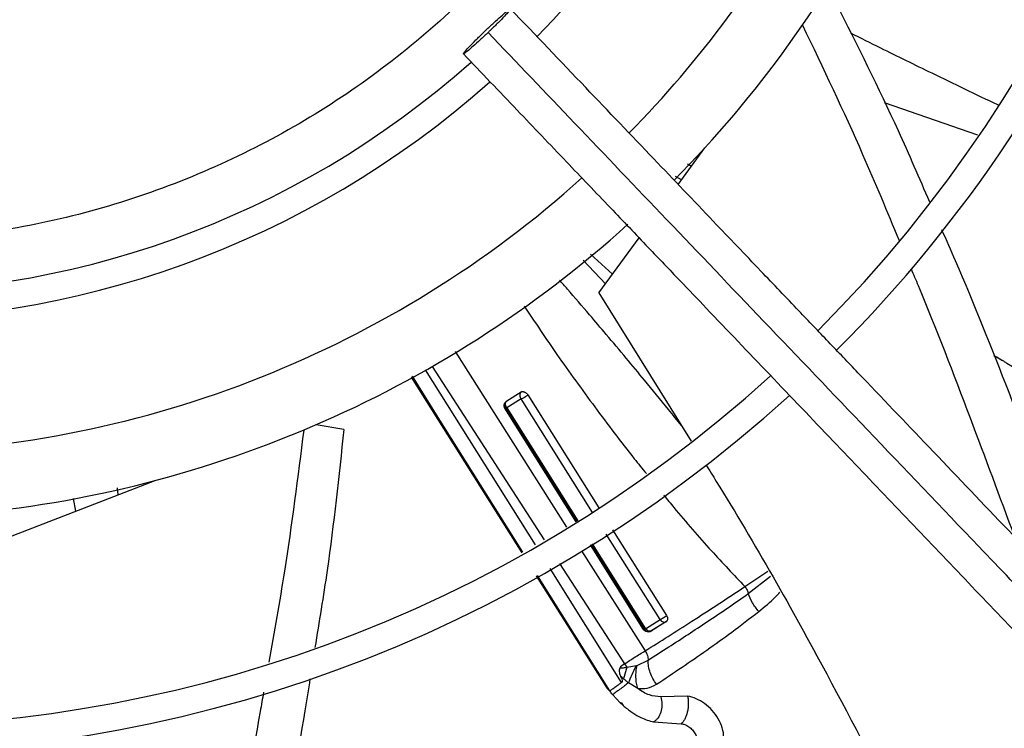
# Model space of a CAD drawing. Units: inches. Extents: x 0 to 10.9, y 0 to 8.5.
# Drawn here: x 8 to 8.2, y 7.5 to 7.6 of the extents above; entities that cross this region are included whole.
import ezdxf

# ---------------------------------------------------------------- set-up
doc = ezdxf.new("R2010")
doc.units = ezdxf.units.IN
doc.header["$MEASUREMENT"] = 0

msp = doc.modelspace()

# ---------------------------------------------------------------- linework, layer by layer
at = {"linetype": 'Continuous', "lineweight": 25}
for p, q in [((8.15191610022515, 7.599532591659421), (8.139842234919783, 7.603745746165278)), ((8.113121106902254, 7.593168928423805), (8.116581215007088, 7.597902977933965)), ((8.114319921812003, 7.595840595140901), (8.11483941709401, 7.595519885467665)), ((8.113540179347547, 7.593742294817059), (8.112763556068618, 7.594195841304979)), ((8.102842356081036, 7.579105750680204), (8.108063473896612, 7.586249177847364)), ((8.103716779739766, 7.58030211933918), (8.100841248873126, 7.583347590680163)), ((8.101782576902174, 7.584136472617418), (8.104618339463922, 7.581535615010765)), ((8.102842356081036, 7.579105750680204), (8.11482330600763, 7.559900513422891)), ((8.084247704986826, 7.571518013122714), (8.098679591809491, 7.548774893510653)), ((8.155300790527399, 7.570257586205541), (8.154009842419391, 7.570984299203269)), ((8.154302212782648, 7.570880484281239), (8.154897220621336, 7.570506892005723)), ((8.094633868513839, 7.546472003926251), (8.08039192659403, 7.569159697301931)), ((8.081256665641614, 7.569595202669017), (8.095790803569228, 7.547130549628512)), ((8.07853531213619, 7.568224657345937), (8.092861706544307, 7.54546326134964)), ((8.081838947062659, 7.563329890810027), (8.0787009945279, 7.568308099363528)), ((8.081838183178352, 7.563329443483576), (8.078718829893244, 7.568317081723413)), ((8.092795100783992, 7.565382495283752), (8.090931877631155, 7.564236203322433)), ((8.09095785010859, 7.565146827919802), (8.092803539776362, 7.566288723502697)), ((8.10203395133063, 7.550698901442806), (8.092795101905606, 7.565382496169606)), ((8.093644649838158, 7.565907501569884), (8.10284538822851, 7.551282709435405)), ((8.099902475340686, 7.54947097812671), (8.090681291971574, 7.56419821951864)), ((8.09077650358977, 7.564196549956746), (8.090683114195928, 7.56419952872079)), ((8.090776503580098, 7.564196549987004), (8.099986055137066, 7.549518553066586)), ((8.090931957546482, 7.564236264872092), (8.100123710794364, 7.549596908840389)), ((8.093010074226362, 7.545547714577086), (8.081838947062659, 7.563329890810027)), ((8.069838738791566, 7.561436144841798), (8.066237573528587, 7.562037873401767)), ((8.023694495268677, 7.54644067843043), (8.045414867270768, 7.554826227733228)), ((8.040601812934662, 7.552968059538476), (8.04055091123613, 7.553871156912201)), ((8.03480946786749, 7.552493044729849), (8.035095199696528, 7.550842130166946)), ((8.110772848696703, 7.536809896288662), (8.103811491631532, 7.547873800590064)), ((8.104636707640495, 7.548435364696833), (8.111620551679845, 7.537334378771376)), ((8.108621588709616, 7.535545597601479), (8.10177166062165, 7.546485684185892)), ((8.10185388732634, 7.546541639918053), (8.108738189771678, 7.535569577981395)), ((8.101985722094726, 7.546631354214852), (8.108901162918638, 7.535617394461228)), ((8.100626667153447, 7.545706509730666), (8.108846795975245, 7.532752460456455)), ((8.097766628264015, 7.544076621252554), (8.106181848459174, 7.531069657723979)), ((8.094752267929826, 7.542459587492475), (8.103922955106174, 7.52788944259539)), ((8.104297877647072, 7.527579813328765), (8.094900233713856, 7.542538962763374)), ((8.10580814588746, 7.528671160461573), (8.096547933649324, 7.543422860548226)), ((8.121777888174355, 7.541079580106711), (8.124728733847627, 7.543079670051757)), ((8.12220731702845, 7.540170121280008), (8.125095503897677, 7.542439910500014)), ((8.108901162607774, 7.53561739437747), (8.110772919171076, 7.536809951719984)), ((8.109528010357865, 7.535295970711481), (8.111398086130455, 7.536491206744149)), ((8.111595092187322, 7.536568530368529), (8.109733675220822, 7.53537733931068)), ((8.108738182660176, 7.535569573470686), (8.108624021187826, 7.535547294566883)), ((8.109699529657115, 7.535365095561464), (8.10975465715782, 7.535396386492422)), ((8.106181848491167, 7.531069657742258), (8.105651730550969, 7.530704753043262)), ((8.106181848316632, 7.531069657532341), (8.106457956465514, 7.530657995641683)), ((8.106457963879093, 7.530657994751532), (8.107718167784908, 7.530860391458837)), ((8.107718155690737, 7.530860396107302), (8.107796751316124, 7.530880217684413)), ((8.107796752870811, 7.530880217137427), (8.109230013296301, 7.531540335647697)), ((8.106457963879093, 7.530657994751532), (8.106065534080223, 7.529136814733302)), ((8.107899957939942, 7.527871508839021), (8.106706264955061, 7.528614950294245)), ((8.104652121237825, 7.527084319799168), (8.104659128827846, 7.527089747995911)), ((8.104652208278571, 7.527084385501134), (8.105610326272515, 7.526052188444341)), ((8.114343591095588, 7.526898896290856), (8.110865884382592, 7.526790953552149)), ((8.105610326272515, 7.526052188444341), (8.105988607566227, 7.525689543286987)), ((8.105610332093603, 7.526052183360791), (8.105725170337024, 7.526092352998564)), ((8.105725170337024, 7.526092352998564), (8.105988770606691, 7.525689475911626)), ((8.1108658694373, 7.526790938898458), (8.11085357939548, 7.526790691522483)), ((8.11086588437916, 7.526790953552082), (8.110936639857453, 7.526565927047221)), ((8.10994447540886, 7.523563723665325), (8.113508526867081, 7.523318872947776))]:
    msp.add_line(p, q, dxfattribs=at)
msp.add_circle((8.007644426083075, 7.697550830960315), 0.4183070866141785, dxfattribs=at)
for radius, start, end in [(0.4181973120136959, 270.0000000000013, 90.00000000000074), (0.1745768702048647, 315.0551178272801, 42.28434196916006), (0.1219615272071284, 315.6570226629897, 4.172535066487912e-13), (0.1780920558066654, 315.0297215464208, 2.857447777382087e-13), (0.1392013498312785, 315.4084203391814, 331.5773039720074), (0.147637795275592, 315.3107801378128, 333.1237922694517), (0.1184463416053299, 225.7155506039647, 311.6290912373634), (0.1219615272071291, 225.6520379888339, 311.6836272484889), (0.1392013498312779, 271.432132982202, 311.9334997415147), (0.1476377952756354, 274.2771309871341, 312.0965203877914), (0.1745768702048652, 225.0570617049915, 312.2831173371819), (0.1780920558066657, 225.0296759204722, 312.3107657683195), (0.2306014896521466, 224.7194304339046, 312.6529734405808), (0.2341166752539462, 224.7024657138259, 312.6365197659391)]:
    msp.add_arc((8.007644426083075, 7.697550830960315), radius, start, end, dxfattribs=at)
for points, knots in [([(8.106262495102493, 7.644921026210471), (8.104277348266509, 7.641462981727318), (8.100261850716297, 7.63446814945652), (8.092769592956895, 7.624771985295157), (8.084123472470665, 7.615691878345596), (8.07429382928354, 7.607501241348119), (8.063430098429679, 7.600389987364054), (8.051752342803796, 7.594561693221974), (8.039476231755943, 7.590131395155137), (8.026832581968375, 7.587173541711802), (8.014123173265846, 7.585716131144221), (8.001579494705492, 7.585703635761271), (7.98941168230392, 7.587043089535312), (7.977632486135119, 7.589650975100477), (7.966198466089485, 7.593499808786005), (7.955086525575092, 7.598635427563257), (7.944350837215822, 7.605123046442409), (7.934219304559391, 7.612933621553625), (7.924918763015818, 7.621995083646564), (7.916693227420736, 7.63212785771652), (7.909702507942567, 7.643148849544373), (7.904069223160231, 7.6548482628544), (7.899886294357356, 7.666937778002283), (7.897149782555566, 7.67917932510677), (7.895814582838488, 7.691347605304495), (7.895801939649467, 7.703412030851107), (7.897075590939294, 7.715409036633495), (7.899675263224607, 7.727371122821848), (7.903676380412463, 7.739259573713105), (7.909100089406192, 7.75084561782978), (7.915925306759448, 7.761892181836391), (7.924029740545462, 7.772122074269151), (7.93326937553391, 7.781339534058029), (7.943466054310632, 7.78937930464904), (7.954358520588642, 7.796088063720619), (7.965713531673846, 7.801417950731801), (7.977301370391821, 7.805364062153636), (7.989075074474329, 7.807996630404443), (8.001062333755316, 7.80935896522343), (8.013303499951943, 7.809419346678532), (8.025777165602214, 7.808095743932471), (8.038264601050205, 7.80531782409017), (8.05052985763825, 7.801054696469671), (8.062275631010316, 7.795365463047776), (8.073280188222524, 7.788348441915083), (8.083341173452554, 7.780140692510991), (8.092260822973966, 7.770967441927009), (8.09991049808952, 7.761033227588575), (8.106348332965421, 7.750607109762604), (8.109610730447663, 7.743230644881507), (8.111223567621995, 7.739583928980043)], [0, 0, 0, 0, 0.01978118005787057, 0.0400127983596977, 0.06066516143469916, 0.08194038208526552, 0.1033974279023316, 0.1250000006439839, 0.1466014859015682, 0.1680585482186797, 0.1893348399344066, 0.209986120875314, 0.2302180065027144, 0.2500000028125759, 0.2697809202952167, 0.290012802131013, 0.3106651645354568, 0.3319403842867148, 0.3533974290432769, 0.3750000006390437, 0.3966014847513873, 0.4180585460090824, 0.4393348368237766, 0.4599861170950033, 0.4802180023083433, 0.4999999984798801, 0.5197809159618328, 0.5400127977981132, 0.5606651602027636, 0.5819403799541046, 0.6033974247116303, 0.6249999963063573, 0.6466014804189336, 0.6680585416746876, 0.6893348324910767, 0.7099861127618748, 0.7302179979772788, 0.7499999941471934, 0.7697809117684784, 0.7900127940186014, 0.8106651570948554, 0.8319403777473269, 0.8533974235652708, 0.8749999963110383, 0.8966014815708638, 0.9180585438901993, 0.9393348356083685, 0.9599861165506435, 0.9802182661469663, 1, 1, 1, 1]), ([(8.13355438154223, 7.616668055125813), (8.136304417459298, 7.611190419513887), (8.140559352706706, 7.60271526299212), (8.14432302882918, 7.593999899098636), (8.145654178035219, 7.590917420864692)], [0, 0, 0, 0, 0.6463167491781127, 0.9999999999999999, 0.9999999999999999, 0.9999999999999999, 0.9999999999999999]), ([(8.088229090100509, 7.613135350457062), (8.088573477006149, 7.613460969483699), (8.089262280713795, 7.614112235804093), (8.090199639376884, 7.614958100646718), (8.09092986188051, 7.615583079570801), (8.091372103382291, 7.615915226235752), (8.091476492277133, 7.61591786201986), (8.091231502381769, 7.615590658264161), (8.090663705165118, 7.614969408133948), (8.089837076544852, 7.614124533452164), (8.08906929173912, 7.613370528928213), (8.088620463474234, 7.612940681432323), (8.08851309054435, 7.612837849260984)], [0, 0, 0, 0, 0.1072890268955008, 0.2145873675954487, 0.3219619070535572, 0.4292416793836839, 0.5364872749016856, 0.6437623382731387, 0.7511296487386623, 0.8586456323043309, 0.9661838752177881, 1, 1, 1, 1]), ([(8.259334113239772, 7.440005279529825), (8.255974040271528, 7.443525082926648), (8.249613715694474, 7.450187763250198), (8.240605886650657, 7.459623804540415), (8.23267804078838, 7.467928522640084), (8.225830483823616, 7.475101597300138), (8.22002802385592, 7.48117989336614), (8.21494502921559, 7.486504522316172), (8.210202248703233, 7.491472764111939), (8.201998058417008, 7.500066963437546), (8.190196118910233, 7.51242994101496), (8.1767084825653, 7.526558749725534), (8.165032959157301, 7.538789301662908), (8.15528493726632, 7.549000722929081), (8.145744123075596, 7.558995086299911), (8.138181877741546, 7.566916824031784), (8.132580174486503, 7.572784819855523), (8.128393472872887, 7.577170547993084), (8.123423645045493, 7.582376630430521), (8.117165075719923, 7.588932718283253), (8.109604107319306, 7.596853118379104), (8.10085359614954, 7.606019609473305), (8.09466605889386, 7.612501288548822), (8.091422252268332, 7.615899298558448)], [0, 0, 0, 0, 0.06041315847252553, 0.1143568310098449, 0.1617605271647297, 0.2026756603610223, 0.2371488224261225, 0.2657542524996284, 0.2937335080173312, 0.3220783434590471, 0.4126111114195001, 0.5048223411673926, 0.5630474061369709, 0.6210308461880364, 0.6787283696916051, 0.7331602544486338, 0.7557972189762223, 0.7785243726521939, 0.807733605089324, 0.8443010192606557, 0.889950031237105, 0.9423064778341644, 1, 1, 1, 1]), ([(8.129220487070722, 7.61378819019149), (8.13187849681476, 7.608235597959358), (8.136278606262177, 7.599043752973451), (8.14017967463661, 7.589635715416971), (8.141724193048972, 7.585910867289362)], [0, 0, 0, 0, 0.604078097557743, 1, 1, 1, 1]), ([(8.08851309054435, 7.612837849260984), (8.088168703638711, 7.612512230234345), (8.087479899931065, 7.611860963913944), (8.086542541267974, 7.61101509907132), (8.085812318764354, 7.610390120147239), (8.085370077262573, 7.61005797348229), (8.085265688367729, 7.610055337698182), (8.0855106782631, 7.610382541453889), (8.086078475479752, 7.611003791584102), (8.086905104100024, 7.611848666265886), (8.087672888905743, 7.61260267078984), (8.08812171717063, 7.613032518285727), (8.088229090100509, 7.613135350457062)], [0, 0, 0, 0, 0.1072890268961794, 0.2145873675963952, 0.3219619070543387, 0.4292416793840741, 0.5364872749041146, 0.6437623382747063, 0.7511296487399265, 0.8586456323048454, 0.9661838752188318, 1, 1, 1, 1]), ([(8.256739192291038, 7.436614651146483), (8.250842083877474, 7.442792095035824), (8.239018574123024, 7.45517766826273), (8.221171338543321, 7.473873321902179), (8.203334667013516, 7.492557909300194), (8.185695421788653, 7.511035685183626), (8.168645578035939, 7.52889604075432), (8.152674049972818, 7.545626819895185), (8.137965013638741, 7.56103509124593), (8.124487149760025, 7.575153662928859), (8.111851746671942, 7.588389725100723), (8.099958379087077, 7.600848477044639), (8.092250002846967, 7.608923292422277), (8.08851309054435, 7.612837849260984)], [0, 0, 0, 0, 0.1058059909436406, 0.2121375559459083, 0.3195188141450695, 0.4246774484232386, 0.5270209003093014, 0.6235008901977402, 0.7091257490434971, 0.7887511529131067, 0.8631545041733928, 0.9336592297803443, 1, 1, 1, 1]), ([(8.135443106402223, 7.612786494167441), (8.13672893300695, 7.612143303121324), (8.140226401148233, 7.610393813583401), (8.14656525020797, 7.607291588858264), (8.151674507070085, 7.604828074997641), (8.154567734650254, 7.603459921280346), (8.154618933960233, 7.603435710075272)], [0, 0, 0, 0, 0.2018613379130846, 0.5490659438161408, 0.992020153312271, 1, 1, 1, 1]), ([(8.085319928376531, 7.610073901159597), (8.087640975928121, 7.607642516146984), (8.09208708616579, 7.602985047673802), (8.098428685974893, 7.596341982252214), (8.10408767936155, 7.590413972850877), (8.10898363104743, 7.585285278463139), (8.11312514624099, 7.580946884807985), (8.121102696759811, 7.572590099202476), (8.132768373585902, 7.560369861931801), (8.148332933089383, 7.544065397734747), (8.160582549778276, 7.531233461393155), (8.169945776599732, 7.52142512750199), (8.176369291680329, 7.514696252738257), (8.182634422380303, 7.508133291597975), (8.188642378859862, 7.501839730171029), (8.194435297885079, 7.495771428602831), (8.199817149755514, 7.490133735411707), (8.205211534532147, 7.48448291352777), (8.21095149222006, 7.478470090961515), (8.217635178769493, 7.471468676753435), (8.225239551329473, 7.463502809160616), (8.233757710422136, 7.454579715646789), (8.243191986258271, 7.444696955228093), (8.249782933549778, 7.437792688896891), (8.253231789348002, 7.434179882130931)], [0, 0, 0, 0, 0.04128058065819686, 0.07907550715861474, 0.1128200445130604, 0.141977688671878, 0.1662129602778942, 0.186543637979473, 0.284010405351449, 0.3740021132468163, 0.4640027345489893, 0.5025675271575459, 0.5411771394876996, 0.5787406116351705, 0.6145262070988843, 0.6485880419809216, 0.6823525068485153, 0.7108283167254419, 0.745154554213425, 0.785149577671565, 0.8305896870644577, 0.8814976257782146, 0.9379910682999083, 1, 1, 1, 1]), ([(8.14723143991796, 7.587332071712861), (8.147826250680362, 7.585989490221939), (8.150909756078114, 7.57902953331488), (8.155962572652241, 7.566245783938861), (8.161993994836228, 7.550606941082733), (8.165697019433011, 7.540665255294662), (8.167267729612709, 7.536448295168546)], [0, 0, 0, 0, 0.08021188251122939, 0.4158192627313761, 0.7522083348817623, 1, 1, 1, 1]), ([(8.143283939831097, 7.582222962954506), (8.143586924685858, 7.581509311657802), (8.146294212213288, 7.575132559737238), (8.150718729944538, 7.563539082288471), (8.154763313774666, 7.552677927724555), (8.156674869703865, 7.547544716181267)], [0, 0, 0, 0, 0.06231753556379486, 0.5568314195276223, 1, 1, 1, 1]), ([(8.113543174086256, 7.56195254080146), (8.112987251495111, 7.562642850853667), (8.111410978265841, 7.564600168783397), (8.109025312055955, 7.567501257648075), (8.106336111333382, 7.570739941890964), (8.103961993316977, 7.573564472565327), (8.101423850105405, 7.576547485454027), (8.09940855778643, 7.578890553441539), (8.098104377144196, 7.580383441587226), (8.097766205820415, 7.580770544373554)], [0, 0, 0, 0, 0.1084143633473303, 0.3074000973070229, 0.4590295677773218, 0.622729315296594, 0.7580308638468976, 0.9372579070435213, 1, 1, 1, 1]), ([(8.093179528947786, 7.577395818772914), (8.094585172635467, 7.575308816282057), (8.097543577550942, 7.570916381355858), (8.102314481978159, 7.564333288697974), (8.106179049288409, 7.559182042560955), (8.108483308578041, 7.55635897219254), (8.109007791562016, 7.555716400248724)], [0, 0, 0, 0, 0.2824532091259616, 0.5944685481771033, 0.9076951335709393, 1, 1, 1, 1]), ([(8.154897220621336, 7.570506892005723), (8.154983118748428, 7.570452263026465), (8.155116434754596, 7.57036747750689), (8.155252356258114, 7.570286290456988), (8.15530070086131, 7.570257413821498)], [0, 0, 0, 0, 0.644319684916938, 1, 1, 1, 1]), ([(8.15530070086131, 7.570257413821498), (8.155432276776008, 7.570178979623893), (8.159409827249485, 7.567807907528114), (8.16637589347234, 7.563629618414605), (8.173114680431956, 7.559372838346742), (8.176067290048852, 7.557507723773346)], [0, 0, 0, 0, 0.01885908436735144, 0.5701116357603493, 1, 1, 1, 1]), ([(8.090681291971574, 7.56419821951864), (8.090665132440897, 7.564229164802242), (8.090631469546288, 7.564293628792038), (8.090583497157484, 7.564448043334791), (8.090587270942304, 7.564671396319634), (8.090700068798396, 7.564943383938956), (8.090862890723498, 7.565071884878712), (8.09095785010859, 7.565146827919802)], [0, 0, 0, 0, 0.06849053415700526, 0.1426767694804864, 0.3380494900231726, 0.6139438017961623, 1, 1, 1, 1]), ([(8.090958893153775, 7.565147591716079), (8.090892471494698, 7.565087494954351), (8.090759563900907, 7.564967243275808), (8.090663905681732, 7.564710875536194), (8.0906579644943, 7.564437429758966), (8.09073699085595, 7.564276807707737), (8.090776484077217, 7.56419653725017)], [0, 0, 0, 0, 0.2498876934743588, 0.5000172009848793, 0.7501348803283979, 1, 1, 1, 1]), ([(8.090931956436265, 7.564236265652867), (8.09088510722311, 7.564315923392194), (8.090791788809037, 7.56447459273586), (8.090755494324439, 7.564742606808488), (8.090800474828923, 7.56494274062691), (8.090877302544017, 7.565074467287708), (8.090931719173453, 7.565123243563526), (8.09095888917721, 7.565147597361457)], [0, 0, 0, 0, 0.2536382813684009, 0.5052192037212114, 0.7533251326351449, 0.8768362329165469, 0.9999999999999999, 0.9999999999999999, 0.9999999999999999, 0.9999999999999999]), ([(8.092803803974146, 7.566288981071406), (8.092777604777188, 7.566264780030094), (8.09272508348474, 7.566216264422147), (8.092652161015089, 7.566085053368399), (8.092612079335177, 7.565885542433432), (8.09265314356272, 7.565619301511971), (8.092747600730329, 7.565461733990074), (8.092795101635756, 7.565382495959279)], [0, 0, 0, 0, 0.1220810610099161, 0.2447347953986382, 0.4921763304244109, 0.7446241009280375, 1, 1, 1, 1]), ([(8.092795101905606, 7.565382496169606), (8.092857512511547, 7.565411981916424), (8.092981240296965, 7.565470436823251), (8.093218217447564, 7.565608731376037), (8.093415554728484, 7.565737782013036), (8.093557059296371, 7.565838764474374), (8.093615619773189, 7.56588477925647), (8.093644664293203, 7.565907601428218)], [0, 0, 0, 0, 0.2608540135671723, 0.5171378955652118, 0.7629717257976804, 0.882439952195472, 0.9999999999999999, 0.9999999999999999, 0.9999999999999999, 0.9999999999999999]), ([(8.09280380230951, 7.566288982759174), (8.092832470769038, 7.566303627127369), (8.092889679044948, 7.566332850150514), (8.092995318647517, 7.566342435026317), (8.093108874403002, 7.566327706976521), (8.093227508901093, 7.566286750734451), (8.093345816706282, 7.56622078903967), (8.093458209296086, 7.566133307397465), (8.093561974295785, 7.566028610831614), (8.093617119194953, 7.565947912238028), (8.093644662785588, 7.565907605173184)], [0, 0, 0, 0, 0.128471906263675, 0.2563673242852703, 0.3833889440164881, 0.5090124515074083, 0.6331942911793927, 0.7562037754742416, 0.8782294734760503, 1, 1, 1, 1]), ([(8.090931954908974, 7.564236269043369), (8.090894262114968, 7.564221323140472), (8.090819565903383, 7.564191704685421), (8.090790769098636, 7.564194944854389), (8.090776503580098, 7.564196549987003)], [0, 0, 0, 0, 0.5046145340892743, 1, 1, 1, 1]), ([(8.06463586260327, 7.561356503775951), (8.063870337679996, 7.555248277394732), (8.062609717268533, 7.545189617487103), (8.060815206443932, 7.535218423453863), (8.060110431077224, 7.531302341235257)], [0, 0, 0, 0, 0.6072604539085144, 1, 1, 1, 1]), ([(8.069838738791566, 7.561436144841798), (8.06919068631461, 7.555341294460547), (8.068186333758952, 7.545895487563059), (8.066637938534788, 7.536513303113244), (8.066088636064132, 7.533184917041008)], [0, 0, 0, 0, 0.6452440164611891, 1, 1, 1, 1]), ([(8.116715339283816, 7.556867619688208), (8.117164069290324, 7.556150286775877), (8.122698875406568, 7.547302430530513), (8.131359369678648, 7.531939234396575), (8.139080529402227, 7.51702925123323), (8.142391774475659, 7.510635055275363)], [0, 0, 0, 0, 0.04797324102203459, 0.5917201523738649, 1, 1, 1, 1]), ([(8.111258442653705, 7.552941492386518), (8.111698693709647, 7.552395457404922), (8.113684413019527, 7.549932607646378), (8.117166912509795, 7.54594438684946), (8.120318430067934, 7.542619380390509), (8.121777888174355, 7.541079580106709)], [0, 0, 0, 0, 0.1326561816623579, 0.5983357403616519, 1, 1, 1, 1]), ([(8.108846795975245, 7.532752460456455), (8.11083077029552, 7.534003632429091), (8.114922407653019, 7.536583979327522), (8.119447143308575, 7.539551155271462), (8.121777901697255, 7.541079591571056)], [0, 0, 0, 0, 0.4848851809019995, 1, 1, 1, 1]), ([(8.121777600090406, 7.541079336428226), (8.121874050937649, 7.540935059335611), (8.122065756883263, 7.540648293824876), (8.1221603198214, 7.5403288494421), (8.12220730637649, 7.540170123503747)], [0, 0, 0, 0, 0.50311870574707, 1, 1, 1, 1]), ([(8.109230013673901, 7.531540323482327), (8.110117483641824, 7.532111394658251), (8.11180885700018, 7.533199763400401), (8.114373580348396, 7.534868733932544), (8.116951730413376, 7.536574472340242), (8.11955716488501, 7.538327852345247), (8.121346929945531, 7.53957238382489), (8.122206586986584, 7.540170155159734)], [0, 0, 0, 0, 0.2173761201515044, 0.414283515674827, 0.6057791466463474, 0.8106484813062202, 1, 1, 1, 1]), ([(8.123559264112073, 7.537861150314638), (8.123265490857298, 7.538225298892495), (8.122682530673703, 7.538947911037584), (8.122364884878992, 7.539764860276883), (8.122207311489918, 7.540170121301842)], [0, 0, 0, 0, 0.5039336528345753, 1, 1, 1, 1]), ([(8.123559295103963, 7.537861180262377), (8.124315127103262, 7.538461092752287), (8.125278076266646, 7.539225396500738), (8.12611065215329, 7.540156540994943), (8.126289727812821, 7.540356817410694)], [0, 0, 0, 0, 0.7849137088840996, 1, 1, 1, 1]), ([(8.11031929098791, 7.528439683623065), (8.11141586225467, 7.529166504360899), (8.11354060237437, 7.530574807886912), (8.116806789666986, 7.532830133353838), (8.120131219868565, 7.535213366541487), (8.122390973128603, 7.536958775173416), (8.123559264112073, 7.537861150314638)], [0, 0, 0, 0, 0.2603983013702367, 0.5045533608197379, 0.7438544058853133, 1, 1, 1, 1]), ([(8.1107728486877, 7.536809896303029), (8.110836202823144, 7.536840593140179), (8.110961972918693, 7.536901532242484), (8.111200698696443, 7.537041571737106), (8.111396242974983, 7.537169233246318), (8.111535124029196, 7.537267767343069), (8.11159205780772, 7.537312135968293), (8.111620402989098, 7.537334225433672)], [0, 0, 0, 0, 0.2578112414080991, 0.5118047028520532, 0.7584106363314195, 0.8797217660513068, 1, 1, 1, 1]), ([(8.111620402674783, 7.537334226733877), (8.111660075765254, 7.5372588912993), (8.111739861138927, 7.537107386444822), (8.111766998153566, 7.536879736403323), (8.111724583009662, 7.536683889563834), (8.111638416432742, 7.536607075332599), (8.11159516547541, 7.536568518746551)], [0, 0, 0, 0, 0.245854220887658, 0.4944301200042444, 0.7462312872531341, 1, 1, 1, 1]), ([(8.110772848858335, 7.536809896686858), (8.110832730330138, 7.536740518964468), (8.11095182326971, 7.536602539775721), (8.111183305690828, 7.536487765720848), (8.111373523647934, 7.536473215660782), (8.111510000397669, 7.536509975990873), (8.111566780964576, 7.536549006124397), (8.111595166548092, 7.536568517960488)], [0, 0, 0, 0, 0.2539420512613401, 0.5050427862902457, 0.7527653231843969, 0.8764031261291283, 1, 1, 1, 1]), ([(8.111411860492222, 7.536477981041257), (8.111467455373965, 7.536505407259352), (8.111581166546035, 7.536561503563673), (8.111674707286928, 7.536665695840368), (8.111722514734135, 7.536718947147975)], [0, 0, 0, 0, 0.4889131008856745, 1, 1, 1, 1]), ([(8.109733675220822, 7.53537733931068), (8.109611250619318, 7.5353179800726), (8.109402224739812, 7.535216631023517), (8.109091921501633, 7.53523063305356), (8.108892459587434, 7.53530488192188), (8.108780078798036, 7.535372948241682), (8.108689352836778, 7.535456428927197), (8.108643718136207, 7.535516478188092), (8.108621588709616, 7.535545597601479)], [0, 0, 0, 0, 0.3919180107588265, 0.6691547767918229, 0.7703395374743254, 0.8609587272946986, 0.932575351677799, 1, 1, 1, 1]), ([(8.108901162918638, 7.535617394461228), (8.108862375490935, 7.535601239991544), (8.108785163576439, 7.53556908221244), (8.108753798561954, 7.535569413243767), (8.10873818977162, 7.535569577981411)], [0, 0, 0, 0, 0.5023502908393913, 1, 1, 1, 1]), ([(8.10873819029995, 7.5355695782877), (8.108765972439153, 7.535530815695823), (8.108821495269884, 7.535453348341294), (8.10893319796891, 7.535363220426404), (8.10905828637807, 7.535293547064206), (8.109150273155027, 7.535270095208062), (8.109196233514764, 7.535258377700605)], [0, 0, 0, 0, 0.2503913397322636, 0.5004091250747454, 0.7503839454687045, 1, 1, 1, 1]), ([(8.109314881710034, 7.535311262210558), (8.109236897502305, 7.535342485000353), (8.109080429424822, 7.535405130631244), (8.108961045606232, 7.535546488702143), (8.108901163077991, 7.535617393442605)], [0, 0, 0, 0, 0.4984033100297999, 1, 1, 1, 1]), ([(8.109196233514764, 7.535258377700605), (8.109243233949561, 7.535252253361394), (8.109337258041728, 7.535240001656979), (8.109478923337992, 7.535258485063606), (8.109615543972334, 7.535300970080836), (8.109695305638025, 7.535352486047561), (8.109735208274007, 7.535378258112996)], [0, 0, 0, 0, 0.2499058018149077, 0.4999350802649448, 0.7498308456067201, 1, 1, 1, 1]), ([(8.109735205127832, 7.535378261384898), (8.109705905838474, 7.535358659041581), (8.109647317425297, 7.535319461156075), (8.10950775858468, 7.535279646704312), (8.109392012264014, 7.535298619318477), (8.109314881710034, 7.535311262210558)], [0, 0, 0, 0, 0.2502286424351441, 0.5003704667842334, 1, 1, 1, 1]), ([(8.106181848459174, 7.531069657723979), (8.106616569450331, 7.531356381319197), (8.107635645710454, 7.532028520955996), (8.108405499470944, 7.532488700620987), (8.108846946415476, 7.532752575291052)], [0, 0, 0, 0, 0.4265833757163217, 1, 1, 1, 1]), ([(8.108846786334425, 7.532752454638193), (8.108907708947793, 7.532657063696272), (8.109027264301464, 7.532469867232298), (8.109149089085962, 7.532163955394936), (8.109223132051142, 7.53185049852973), (8.109227691711256, 7.531644981191482), (8.109230013673901, 7.531540323482327)], [0, 0, 0, 0, 0.2549718344744215, 0.500360148092937, 0.7455632563707566, 1, 1, 1, 1]), ([(8.105651727673028, 7.530704757154623), (8.105617139942614, 7.530647613005386), (8.105538331653538, 7.530517409821239), (8.105481449334665, 7.530252889436716), (8.105504896162776, 7.529895526168132), (8.105603828827636, 7.529643189955343), (8.10566030218354, 7.52949914983702)], [0, 0, 0, 0, 0.1601065685229001, 0.3648034891299725, 0.6374131973638346, 1, 1, 1, 1]), ([(8.105651727673028, 7.530704757154623), (8.105650862125824, 7.530690896969975), (8.105649241416105, 7.530664944213269), (8.105659234386822, 7.530627743526356), (8.105679829434758, 7.530597181797267), (8.105723928677861, 7.530565405636779), (8.105802969895912, 7.530549284461157), (8.10605807869694, 7.530553672817586), (8.106275669901686, 7.530610437692881), (8.106457965115489, 7.530657994601676)], [0, 0, 0, 0, 0.04530118396627345, 0.08482503197456036, 0.1220303812321959, 0.1610351420977931, 0.2559224437006535, 0.3766210478439231, 1, 1, 1, 1]), ([(8.106706252257744, 7.528614946218352), (8.106851975756284, 7.528972649789197), (8.107141330717932, 7.529682921667512), (8.107526978178754, 7.530469742478895), (8.107718407794222, 7.53086030852863)], [0, 0, 0, 0, 0.503614998377105, 1, 1, 1, 1]), ([(8.10789996460937, 7.527871513634615), (8.10783801761846, 7.528104101782655), (8.107714119084266, 7.52856929517124), (8.107646447532142, 7.529332065184389), (8.10766137073644, 7.530112696188811), (8.107751633021596, 7.530624415333278), (8.107796753909826, 7.530880216771079)], [0, 0, 0, 0, 0.2500399055861608, 0.5000981861825313, 0.7501058850003741, 1, 1, 1, 1]), ([(8.110319289041694, 7.528439682007119), (8.110153868531379, 7.528676459990645), (8.109823090748858, 7.52914992544055), (8.10948145882906, 7.529939126199475), (8.10926035654213, 7.530749222173101), (8.109240123352922, 7.531276730988599), (8.109230012960982, 7.531540323683848)], [0, 0, 0, 0, 0.2502767535837726, 0.5004578296139679, 0.7503820538825882, 1, 1, 1, 1]), ([(8.106065918759683, 7.529137130709256), (8.106018199577857, 7.52917882269538), (8.105956067017402, 7.52923310757096), (8.105885819521632, 7.529294559467453), (8.105797687271458, 7.529372654224925), (8.105725258179858, 7.529439758957327), (8.105660752444122, 7.529499522790328)], [0, 0, 0, 0, 0.3500773551890554, 0.455816751312808, 0.5153474928965347, 1, 1, 1, 1]), ([(8.105660752444122, 7.529499522790328), (8.105743896295188, 7.529317197341772), (8.105851220858124, 7.529081846214447), (8.105881413862447, 7.528800932697978), (8.105853318362868, 7.528717624325997), (8.105829952817693, 7.528686852697131), (8.10581535022935, 7.528676344305791), (8.105808143556583, 7.528671158202074)], [0, 0, 0, 0, 0.6726697930024261, 0.8683022329328879, 0.9384042578334998, 0.969601255119724, 1, 1, 1, 1]), ([(8.065449198619437, 7.529139173323193), (8.065235170717333, 7.527762746496719), (8.064077135725773, 7.520315351027674), (8.061430282690054, 7.506902859444662), (8.057774285455126, 7.489177032369917), (8.055227773036927, 7.477508990342126), (8.053983769213284, 7.47180900286385)], [0, 0, 0, 0, 0.07115417075155608, 0.3849919506552363, 0.6995607170461929, 1, 1, 1, 1]), ([(8.106706264955061, 7.528614950294245), (8.106537553183841, 7.528490804365672), (8.106284455639246, 7.528304563480009), (8.105897646681502, 7.528015475308583), (8.105607617355668, 7.527798152981314), (8.105326985246363, 7.52758752378234), (8.105068156720295, 7.52739350365221), (8.104836029351603, 7.527220084933357), (8.104718196603178, 7.527133269230325), (8.104659335705513, 7.527089902252297)], [0, 0, 0, 0, 0.2497757422153001, 0.3747078618021523, 0.4992878322068359, 0.6242463489050141, 0.7496036358778845, 0.8749197064371325, 1, 1, 1, 1]), ([(8.105046147944767, 7.528135944331686), (8.105176133954453, 7.528226784801141), (8.10542915169149, 7.528403605753399), (8.105684150566091, 7.528583624601667), (8.10580814563609, 7.528671160084821)], [0, 0, 0, 0, 0.5137426775223629, 0.9999999999999999, 0.9999999999999999, 0.9999999999999999, 0.9999999999999999]), ([(8.106707317310567, 7.528615811168361), (8.106594285001181, 7.528704029030892), (8.106377903321334, 7.528872907552355), (8.106166764167126, 7.529051723624456), (8.106065918759683, 7.529137130709256)], [0, 0, 0, 0, 0.5223746736155731, 1, 1, 1, 1]), ([(8.107899795614854, 7.527871377063665), (8.108312285359775, 7.527862427735733), (8.109221817192216, 7.527842694642405), (8.109931474586073, 7.528228724131553), (8.110319289041694, 7.528439682007119)], [0, 0, 0, 0, 0.4535187557032128, 1, 1, 1, 1]), ([(8.059435631385398, 7.527396382211098), (8.059293521474194, 7.526566306901147), (8.058113205471926, 7.519671987123459), (8.055410166511784, 7.506828395893132), (8.0515389363099, 7.488853683056055), (8.048777887687045, 7.476774166943626), (8.047428785681525, 7.470656426602926), (8.047396444737155, 7.470509770902158)], [0, 0, 0, 0, 0.04320432969616855, 0.3588402897124042, 0.6752530111495523, 0.9922150999274115, 1, 1, 1, 1]), ([(8.103949164076889, 7.527906002794233), (8.103956925231055, 7.527879294636564), (8.103978026979108, 7.527806678012518), (8.104185911694366, 7.527644346462707), (8.104317337088839, 7.527541719927883)], [0, 0, 0, 0, 0.3677967410360642, 1, 1, 1, 1]), ([(8.104297486642052, 7.527579526314834), (8.104301248556936, 7.527573201524543), (8.104305627009525, 7.527565840168619), (8.104310457339853, 7.527556259661245), (8.104313128338053, 7.527549933978468), (8.10431558587438, 7.527544670304274), (8.104317057453406, 7.527541518402733)], [0, 0, 0, 0, 0.5041140350077005, 0.5867329458166656, 0.7525346332659147, 1, 1, 1, 1]), ([(8.104297901387428, 7.527579820734166), (8.104396044598483, 7.527660605042565), (8.104592349168714, 7.527822188597566), (8.104894872363447, 7.528031352641323), (8.105046147944767, 7.528135944331686)], [0, 0, 0, 0, 0.499953775599035, 0.9999999999999999, 0.9999999999999999, 0.9999999999999999, 0.9999999999999999]), ([(8.104652196946818, 7.52708438065121), (8.104585618827212, 7.527160530710039), (8.104459963037222, 7.52730425203856), (8.10436296082135, 7.527465784989372), (8.104317354765818, 7.527541730478435)], [0, 0, 0, 0, 0.5298452193054928, 0.9999999999999999, 0.9999999999999999, 0.9999999999999999, 0.9999999999999999]), ([(8.11085357939548, 7.526790691522483), (8.110375211521767, 7.526842898230451), (8.109652146588651, 7.52692180996738), (8.108635994602187, 7.527373292469083), (8.108143328699489, 7.527706773435758), (8.107899957939942, 7.52787150883902)], [0, 0, 0, 0, 0.4972913614437616, 0.7516682552495667, 1, 1, 1, 1]), ([(8.114345305026982, 7.526900384054589), (8.114373647187152, 7.526740546142335), (8.114430310024293, 7.526420991474082), (8.114444728922415, 7.525892202090528), (8.114408284580668, 7.525356794275278), (8.114315230262966, 7.524832398640381), (8.11417038735949, 7.524344483091985), (8.113982547204321, 7.523915014404015), (8.113760685608737, 7.523552309408361), (8.113592503782169, 7.523396616506518), (8.113508525873407, 7.523318874668578)], [0, 0, 0, 0, 0.1267725593270416, 0.2534490257553587, 0.3796474798485482, 0.505038578094576, 0.6298105173424128, 0.7538909702149855, 0.8771108503816775, 1, 1, 1, 1]), ([(8.118236155546827, 7.519497686996176), (8.118455750342848, 7.519767104235314), (8.118891927500908, 7.520302242807947), (8.119091449011135, 7.521472875255411), (8.118909377910617, 7.522734433965233), (8.118375512734232, 7.523977378861582), (8.117569290183464, 7.525083564706069), (8.116565200322185, 7.525980619242357), (8.11544681180914, 7.526634327528512), (8.114716755863983, 7.526810664298977), (8.114345305026982, 7.526900384054589)], [0, 0, 0, 0, 0.1364300462694225, 0.2709885249296575, 0.4054112353908191, 0.5250120537937965, 0.64347828841983, 0.763286730012791, 0.8795608160590411, 1, 1, 1, 1]), ([(8.105988607566227, 7.525689543286987), (8.106361844249687, 7.525384156615886), (8.106773218131467, 7.525047565637826), (8.107543032871105, 7.524531773397269), (8.108500420702956, 7.523947736833112), (8.109394574368713, 7.523709959757009), (8.109944474893465, 7.523563727913499)], [0, 0, 0, 0, 0.2904343807944115, 0.3201108677781768, 0.5818712097242507, 1, 1, 1, 1]), ([(8.1109366411103, 7.526565922293873), (8.11098546940622, 7.526276455571622), (8.111082984289768, 7.525698362210403), (8.110916176750491, 7.524789685179109), (8.110591396959965, 7.524154598165743), (8.110246346671287, 7.523760769481187), (8.110045065441964, 7.523629383592665), (8.109944475408069, 7.523563723664889)], [0, 0, 0, 0, 0.2509740216469875, 0.5012196725887419, 0.7505711249562462, 0.8753482424584689, 1, 1, 1, 1]), ([(8.113508525873407, 7.523318874668578), (8.113670740884855, 7.523294941510929), (8.11399532899614, 7.523247051871313), (8.114519847012723, 7.522963234991587), (8.11499528847109, 7.522539544949813), (8.115357949754618, 7.522012310551232), (8.1155512965534, 7.521460154054807), (8.11557232741132, 7.520955434460921), (8.11543250044127, 7.520541983466995), (8.115229418656712, 7.520378506955176), (8.115128808089166, 7.520297517590864)], [0, 0, 0, 0, 0.1254398099948154, 0.2510018687101207, 0.3756224479719498, 0.4998582378088212, 0.6246774318465896, 0.7507236192981406, 0.8765037534356263, 0.9999999999999999, 0.9999999999999999, 0.9999999999999999, 0.9999999999999999])]:
    msp.add_open_spline(points, degree=3, knots=knots, dxfattribs=at)

doc.saveas('drawing.dxf')
